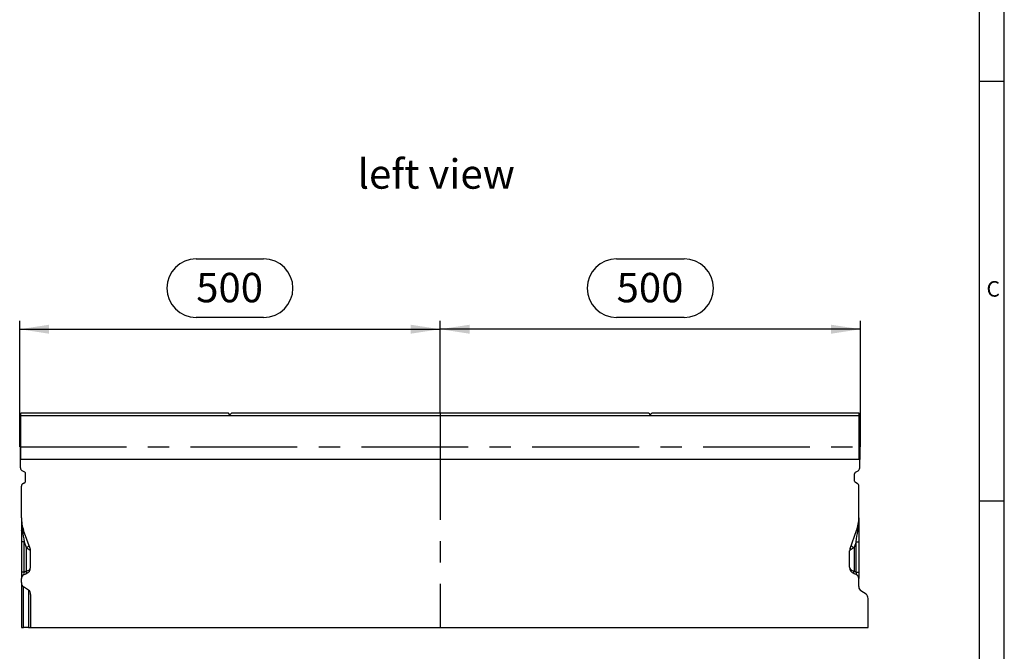
# Model space of a CAD drawing. Units: millimetres. Extents: x 70 to 4130, y 70 to 2900.
# Drawn here: x 2959 to 4130, y 1306 to 2058 of the extents above; entities that cross this region are included whole.
import ezdxf

# ---------------------------------------------------------------- set-up
doc = ezdxf.new("R2010")
doc.units = ezdxf.units.MM
doc.header["$LTSCALE"] = 10
doc.linetypes.add('CENTERX2', pattern=[20.32, 12.7, -2.54, 2.54, -2.54])
for name, color, linetype in [('HAURATON_CENTERLINE', 60, 'CENTERX2'), ('HAURATON_DIMENSIONING', 1, 'Continuous'), ('HAURATON_FRAME_LOGO', 1, 'Continuous'), ('HAURATON_TEXT', 40, 'Continuous')]:
    doc.layers.add(name, color=color, linetype=linetype)
doc.layers.add('HAURATON_PRODUCT_CONTOUR', color=7, linetype='Continuous', lineweight=25)
doc.styles.add('SLDTEXTSTYLE1', font='GOTHIC.TTF', dxfattribs={"width": 0.913})
doc.styles.add('SLDTEXTSTYLE2', font='ARIAL.TTF', dxfattribs={"width": 0.948})
doc.dimstyles.new('SLDDIMSTYLE0', dxfattribs={"dimtxt": 35, "dimasz": 35, "dimexe": 0, "dimexo": 0.0625, "dimgap": 8.75, "dimtad": 1, "dimdec": 0, "dimrnd": 1e-09, "dimzin": 12, "dimdsep": 46, "dimtxsty": 'SLDTEXTSTYLE2', "dimsah": 1, "dimcen": 0.09, "dimadec": 0, "dimazin": 3, "dimtfac": 1, "dimtdec": 0, "dimtofl": 0, "dimtmove": 0, "dimatfit": 3, "dimfxl": 1, "dimfrac": 2, "dimtolj": 1, "dimtzin": 12, "dimarcsym": 0})

# ---------------------------------------------------------------- blocks, each defined once
blk = doc.blocks.new('_D_12')
at = {"layer": 'HAURATON_DIMENSIONING'}
for p, q in [((3668.9, 1773.4), (3749.1, 1773.4)), ((3459, 1589.7), (3459, 1699.7)), ((3749.1, 1703.6), (3668.9, 1703.6)), ((3959, 1549.7), (3959, 1699.7)), ((3959, 1689.7), (3459, 1689.7))]:
    blk.add_line(p, q, dxfattribs=at)
for centre, start, end in [((3668.9, 1738.5), 90, 270), ((3749.1, 1738.5), 270, 90)]:
    blk.add_arc(centre, 34.9, start, end, dxfattribs=at)
for points in [[(3459, 1689.7), (3494, 1684.3), (3494, 1695)], [(3959, 1689.7), (3924, 1695), (3924, 1684.3)]]:
    blk.add_solid(points, dxfattribs=at)
at = {"layer": 'HAURATON_DIMENSIONING', "insert": (3668.9, 1756.7), "char_height": 35, "attachment_point": 1, "style": 'SLDTEXTSTYLE2'}
blk.add_mtext('500', dxfattribs=at)
blk = doc.blocks.new('_D_13')
at = {"layer": 'HAURATON_DIMENSIONING'}
for p, q in [((3168.9, 1773.4), (3249.1, 1773.4)), ((2959, 1549.7), (2959, 1699.7)), ((3249.1, 1703.6), (3168.9, 1703.6)), ((3459, 1589.7), (3459, 1699.7)), ((2959, 1689.7), (3459, 1689.7))]:
    blk.add_line(p, q, dxfattribs=at)
for centre, start, end in [((3168.9, 1738.5), 90, 270), ((3249.1, 1738.5), 270, 90)]:
    blk.add_arc(centre, 34.9, start, end, dxfattribs=at)
for points in [[(2959, 1689.7), (2994, 1684.3), (2994, 1695)], [(3459, 1689.7), (3424, 1695), (3424, 1684.3)]]:
    blk.add_solid(points, dxfattribs=at)
at = {"layer": 'HAURATON_DIMENSIONING', "insert": (3168.9, 1756.7), "char_height": 35, "attachment_point": 1, "style": 'SLDTEXTSTYLE2'}
blk.add_mtext('500', dxfattribs=at)

msp = doc.modelspace()

# ---------------------------------------------------------------- linework, layer by layer
at = {"layer": 'HAURATON_CENTERLINE'}
for p, q in [((3459, 1589.7), (3459, 1334.7)), ((2959, 1549.7), (3959, 1549.7))]:
    msp.add_line(p, q, dxfattribs=at)
at = {"layer": 'HAURATON_FRAME_LOGO'}
for p, q in [((4130, 380), (4130, 2900)), ((4100, 2870), (4100, 380)), ((4100, 1985), (4130, 1985)), ((4130, 1485), (4100, 1485))]:
    msp.add_line(p, q, dxfattribs=at)
at = {"layer": 'HAURATON_PRODUCT_CONTOUR'}
for p, q in [((3207.3, 1589.7), (2960.5, 1589.7)), ((2960.5, 1587.1), (2960.5, 1589.7)), ((2960.5, 1587.1), (3957.5, 1587.1)), ((2960.5, 1534.7), (2960.5, 1587.1)), ((3209, 1587.7), (3207.3, 1589.7)), ((3210.8, 1589.7), (3209, 1587.7)), ((3707.3, 1589.7), (3210.8, 1589.7)), ((3707.3, 1589.7), (3709, 1587.7)), ((3709, 1587.7), (3710.8, 1589.7)), ((3957.5, 1589.7), (3710.8, 1589.7)), ((3957.5, 1587.1), (3957.5, 1589.7)), ((3957.5, 1534.7), (3957.5, 1587.1)), ((2960, 1549.7), (2960.5, 1549.7)), ((2960, 1534.7), (2960, 1549.7)), ((3957.5, 1549.7), (3958, 1549.7)), ((3958, 1549.7), (3958, 1534.7)), ((2960, 1524.7), (2960, 1534.7)), ((3958, 1534.7), (2960, 1534.7)), ((3958, 1524.7), (3958, 1534.7)), ((2965, 1519.5), (2962, 1521.2)), ((2966, 1509), (2966, 1517.7)), ((3952, 1509), (3952, 1517.7)), ((3953, 1519.5), (3956, 1521.2)), ((2961, 1465.4), (2961, 1502.7)), ((2963, 1506.1), (2965, 1507.3)), ((3955, 1506.1), (3953, 1507.3)), ((3957, 1465.4), (3957, 1502.7)), ((2961, 1465.4), (2961, 1450.2)), ((3957, 1465.4), (3957, 1450.2)), ((2961, 1450.2), (2961, 1436.7)), ((2971.5, 1428.7), (2963.7, 1450.3)), ((3946.5, 1428.7), (3954.4, 1450.3)), ((3957, 1450.2), (3957, 1436.7)), ((2964.3, 1436.7), (2961, 1436.7)), ((2961, 1436.7), (2961, 1400.7)), ((2964.3, 1436.7), (2966.8, 1430)), ((2964.3, 1400.7), (2964.3, 1436.7)), ((2966.8, 1430), (2966.8, 1401.6)), ((2966.8, 1430), (2971.5, 1426.7)), ((3951.3, 1430), (3946.5, 1426.7)), ((3953.7, 1436.7), (3951.3, 1430)), ((3951.3, 1430), (3951.3, 1401.6)), ((3953.7, 1400.7), (3953.7, 1436.7)), ((3953.7, 1436.7), (3957, 1436.7)), ((3957, 1436.7), (3957, 1400.7)), ((2972, 1406.3), (2972, 1426)), ((3946, 1406.3), (3946, 1426)), ((2964.3, 1400.7), (2961, 1400.7)), ((2961, 1400.7), (2961, 1393.1)), ((2966.8, 1401.6), (2964.3, 1400.7)), ((2964.3, 1397.8), (2966.8, 1398.7)), ((3951.3, 1401.6), (3953.7, 1400.7)), ((3953.7, 1397.8), (3951.3, 1398.7)), ((3953.7, 1400.7), (3957, 1400.7)), ((3957, 1400.7), (3957, 1393.1)), ((2961, 1388.3), (2961, 1393.1)), ((2961, 1388.3), (2961, 1334.7)), ((2969.6, 1379.2), (2963.4, 1383.2)), ((2963.4, 1334.7), (2963.4, 1383.2)), ((3957, 1383.3), (3957, 1393.1)), ((2969.6, 1379.2), (2969.6, 1334.7)), ((2972, 1374.1), (2972, 1334.7)), ((3965.6, 1374.2), (3959.4, 1378.2)), ((3968, 1334.7), (3968, 1369.1)), ((2961, 1334.7), (2963.4, 1334.7)), ((2969.6, 1334.7), (2963.4, 1334.7)), ((2969.6, 1334.7), (2972, 1334.7)), ((2972, 1334.7), (3968, 1334.7))]:
    msp.add_line(p, q, dxfattribs=at)
at = {"layer": 'HAURATON_PRODUCT_CONTOUR', "flags": 128}
for points in [[(2962.4, 1449.3), (2962.1, 1449.4), (2961.8, 1449.5), (2961.6, 1449.6), (2961.4, 1449.7), (2961.2, 1449.9), (2961.1, 1450), (2961, 1450.1), (2961, 1450.2)], [(3955.6, 1449.3), (3956, 1449.4), (3956.2, 1449.5), (3956.5, 1449.6), (3956.7, 1449.7), (3956.8, 1449.9), (3956.9, 1450), (3957, 1450.1), (3957, 1450.2)], [(2966.8, 1398.7), (2966.9, 1398.8), (2967, 1399), (2967.1, 1399.3), (2967.1, 1399.7), (2967.1, 1400.1), (2967, 1400.5), (2966.9, 1401), (2966.8, 1401.6)], [(3951.3, 1398.7), (3951.1, 1398.8), (3951, 1399), (3951, 1399.3), (3950.9, 1399.7), (3951, 1400.1), (3951, 1400.5), (3951.1, 1401), (3951.3, 1401.6)]]:
    msp.add_lwpolyline(points, dxfattribs=at)
at = {"layer": 'HAURATON_PRODUCT_CONTOUR'}
for centre, radius, start, end in [((2964, 1524.7), 4, 180, 240), ((3954, 1524.7), 4, 300, 0), ((2964, 1517.7), 2, 0, 60), ((3954, 1517.7), 2, 120, 180), ((2965, 1502.7), 4, 120, 180), ((2964, 1509), 2, 300, 0), ((3954, 1509), 2, 180, 240), ((3953, 1502.7), 4, 0, 60), ((3005, 1465.4), 44, 180, 200), ((3060.3, 1465.8), 99.2, 180.2295, 189.5361), ((3913, 1465.4), 44, 340, 0), ((3857.8, 1465.8), 99.2, 350.4639, 359.7705), ((2961.8, 1451.5), 2.21, 286.2792, 329.3379), ((3956.3, 1451.5), 2.21, 210.6621, 253.7208), ((2964.8, 1437.5), 7.73, 284.2784, 315.2826), ((2964, 1426), 8, 360, 20), ((2968.6, 1427.7), 3.14, 340.9406, 19.0594), ((3954, 1426), 8, 160, 180), ((3949.5, 1427.7), 3.14, 160.9406, 199.0594), ((3953.2, 1437.5), 7.73, 224.7174, 255.7216), ((2964, 1406.3), 8, 290, 0), ((3954, 1406.3), 8, 180, 250), ((2966, 1393.1), 5, 110, 180), ((3952, 1393.1), 5, 0, 70)]:
    msp.add_arc(centre, radius, start, end, dxfattribs=at)
for centre, major_axis, ratio, start_param, end_param in [((2966, 1426.3), (-4.7, 30.5), 0.003902, 0.714588, 1.223935), ((3952, 1426.3), (4.7, 30.5), 0.003902, 5.05925, 5.568597), ((2964, 1426), (8, 0), 0.25, 0, 0.349066), ((3954, 1426), (8, 0), 0.25, 2.792527, 3.141593), ((2964, 1406.3), (8, 0), 0.625, 5.061455, 6.283185), ((3954, 1406.3), (8, 0), 0.625, 3.141593, 4.363323), ((2966, 1401.7), (2.07, 3.82), 0.257571, 1.970603, 3.424153), ((3952, 1401.7), (-2.07, 3.82), 0.257571, 2.859033, 4.312583), ((2965, 1388.3), (0, 5.64), 0.709579, 1.570796, 2.722714), ((3961, 1383.3), (0, 5.64), 0.709579, 1.570796, 2.722714), ((2968, 1374.1), (0, 5.64), 0.709579, 4.712389, 5.864306), ((3964, 1369.1), (0, 5.64), 0.709579, 4.712389, 5.864306)]:
    msp.add_ellipse(centre, major_axis=major_axis, ratio=ratio, start_param=start_param, end_param=end_param, dxfattribs=at)

# ---------------------------------------------------------------- texts
at = {"layer": 'HAURATON_FRAME_LOGO', "insert": (4108.8, 1746.9), "char_height": 18.5, "attachment_point": 1, "style": 'SLDTEXTSTYLE1'}
msp.add_mtext('C', dxfattribs=at)
at = {"layer": 'HAURATON_TEXT', "insert": (3360.9, 1891.9), "char_height": 35, "attachment_point": 1, "style": 'SLDTEXTSTYLE2'}
msp.add_mtext('left view', dxfattribs=at)

# ---------------------------------------------------------------- dimensions: what is measured, and where the dimension line sits
at = {"layer": 'HAURATON_DIMENSIONING'}
for p1, picture, middle in [((2959, 1549.7), '_D_13', (3209, 1689.7)), ((3959, 1549.7), '_D_12', (3709, 1689.7))]:
    dim = msp.add_linear_dim(base=(3459, 1689.7), p1=p1, p2=(3459, 1589.7), dimstyle='SLDDIMSTYLE0', dxfattribs=at)
    dim.commit()
    dim.dimension.update_dxf_attribs({"geometry": picture, "text_midpoint": middle, "dimtype": 160})

doc.saveas('drawing.dxf')
